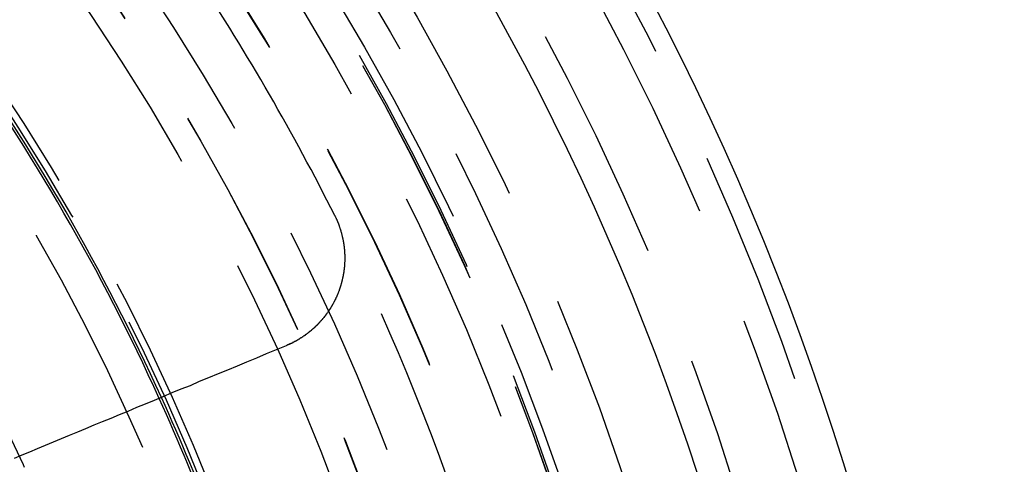
# Model space of a CAD drawing. Extents: x 2742 to 4044, y -1027 to -32.
# Drawn here: x 3030 to 3051, y -758 to -749 of the extents above; entities that cross this region are included whole.
import ezdxf

# ---------------------------------------------------------------- set-up
doc = ezdxf.new("R2010")
doc.units = 0
doc.header["$LTSCALE"] = 20
doc.linetypes.add('VERDECKT', pattern=[0.375, 0.25, -0.125])
doc.layers.get('0').update_dxf_attribs({"linetype": 'CONTINUOUS'})
doc.layers.add('ROHR', color=9, linetype='CONTINUOUS')

# ---------------------------------------------------------------- blocks, each defined once
blk = doc.blocks.new('A$C6FEF2AC3')
at = {"color": 3}
for points in [[(1348.59, 324.682, 0), (1348.59, 324.685, 0), (1348.6, 324.687, 0), (1348.6, 324.689, 0), (1348.61, 324.691, 0), (1348.61, 324.693, 0), (1348.62, 324.696, 0), (1348.62, 324.698, 0), (1348.63, 324.7, 0), (1348.63, 324.702, 0), (1348.64, 324.704, 0), (1348.64, 324.706, 0), (1348.64, 324.708, 0), (1348.65, 324.71, 0), (1348.65, 324.713, 0), (1348.66, 324.715, 0), (1348.66, 324.717, 0), (1348.67, 324.719, 0), (1348.67, 324.721, 0), (1348.68, 324.723, 0), (1348.68, 324.725, 0), (1348.69, 324.727, 0), (1348.69, 324.729, 0), (1348.69, 324.731, 0), (1348.7, 324.733, 0), (1348.7, 324.735, 0), (1348.71, 324.737, 0), (1348.71, 324.739, 0), (1348.72, 324.741, 0), (1348.72, 324.743, 0), (1348.73, 324.745, 0), (1348.73, 324.747, 0), (1348.74, 324.749, 0), (1348.74, 324.75, 0), (1348.75, 324.752, 0), (1348.75, 324.754, 0), (1348.76, 324.756, 0), (1348.76, 324.758, 0), (1348.76, 324.76, 0), (1348.77, 324.762, 0), (1348.77, 324.763, 0), (1348.78, 324.765, 0), (1348.78, 324.767, 0), (1348.79, 324.769, 0), (1348.79, 324.771, 0), (1348.8, 324.772, 0), (1348.8, 324.774, 0), (1348.81, 324.776, 0), (1348.81, 324.778, 0), (1348.82, 324.779, 0), (1348.82, 324.781, 0), (1348.83, 324.783, 0), (1348.83, 324.784, 0), (1348.84, 324.786, 0), (1348.84, 324.788, 0), (1348.85, 324.789, 0), (1348.85, 324.791, 0), (1348.86, 324.793, 0), (1348.86, 324.794, 0), (1348.87, 324.796, 0), (1348.87, 324.798, 0), (1348.88, 324.799, 0), (1348.88, 324.801, 0), (1348.89, 324.802, 0), (1348.89, 324.804, 0), (1348.9, 324.805, 0), (1348.9, 324.807, 0), (1348.91, 324.808, 0), (1348.91, 324.81, 0), (1348.92, 324.811, 0), (1348.92, 324.813, 0), (1348.93, 324.814, 0), (1348.93, 324.816, 0), (1348.94, 324.817, 0), (1348.94, 324.819, 0), (1348.95, 324.82, 0), (1348.95, 324.821, 0), (1348.96, 324.823, 0), (1348.96, 324.824, 0), (1348.97, 324.826, 0), (1348.97, 324.827, 0), (1348.98, 324.828, 0), (1348.98, 324.83, 0), (1348.99, 324.831, 0), (1348.99, 324.832, 0), (1349, 324.833, 0), (1349, 324.835, 0), (1349.01, 324.836, 0), (1349.01, 324.837, 0), (1349.02, 324.838, 0), (1349.02, 324.84, 0), (1349.03, 324.841, 0), (1349.03, 324.842, 0), (1349.04, 324.843, 0), (1349.04, 324.844, 0), (1349.05, 324.846, 0), (1349.05, 324.847, 0), (1349.06, 324.848, 0), (1349.06, 324.849, 0), (1349.07, 324.85, 0), (1349.07, 324.851, 0), (1349.08, 324.852, 0), (1349.08, 324.853, 0), (1349.09, 324.854, 0), (1349.09, 324.855, 0), (1349.1, 324.857, 0), (1349.1, 324.858, 0), (1349.11, 324.859, 0), (1349.11, 324.86, 0), (1349.12, 324.86, 0), (1349.12, 324.861, 0), (1349.13, 324.862, 0), (1349.13, 324.863, 0), (1349.14, 324.864, 0), (1349.14, 324.865, 0), (1349.15, 324.866, 0), (1349.15, 324.867, 0), (1349.16, 324.868, 0), (1349.16, 324.869, 0), (1349.17, 324.87, 0), (1349.17, 324.87, 0), (1349.18, 324.871, 0), (1349.18, 324.872, 0), (1349.19, 324.873, 0), (1349.19, 324.874, 0), (1349.2, 324.874, 0), (1349.2, 324.875, 0), (1349.21, 324.876, 0), (1349.22, 324.877, 0), (1349.22, 324.877, 0), (1349.23, 324.878, 0), (1349.23, 324.879, 0), (1349.24, 324.879, 0), (1349.24, 324.88, 0), (1349.25, 324.881, 0), (1349.25, 324.881, 0), (1349.26, 324.882, 0), (1349.26, 324.882, 0), (1349.27, 324.883, 0), (1349.27, 324.884, 0), (1349.28, 324.884, 0), (1349.28, 324.885, 0), (1349.29, 324.885, 0), (1349.29, 324.886, 0), (1349.3, 324.886, 0), (1349.3, 324.887, 0), (1349.31, 324.887, 0), (1349.31, 324.888, 0), (1349.32, 324.888, 0), (1349.32, 324.889, 0), (1349.33, 324.889, 0), (1349.34, 324.889, 0), (1349.34, 324.89, 0), (1349.35, 324.89, 0), (1349.35, 324.891, 0), (1349.36, 324.891, 0), (1349.36, 324.891, 0), (1349.37, 324.892, 0), (1349.37, 324.892, 0), (1349.38, 324.892, 0), (1349.38, 324.892, 0), (1349.39, 324.893, 0), (1349.39, 324.893, 0), (1349.4, 324.893, 0), (1349.4, 324.893, 0), (1349.41, 324.894, 0), (1349.41, 324.894, 0), (1349.42, 324.894, 0), (1349.42, 324.894, 0), (1349.43, 324.894, 0), (1349.43, 324.895, 0), (1349.44, 324.895, 0), (1349.45, 324.895, 0), (1349.45, 324.895, 0), (1349.46, 324.895, 0), (1349.46, 324.895, 0), (1349.47, 324.895, 0), (1349.47, 324.895, 0), (1349.48, 324.895, 0), (1349.48, 324.895, 0), (1349.49, 324.895, 0), (1349.49, 324.895, 0), (1349.5, 324.895, 0), (1349.5, 324.895, 0), (1349.51, 324.895, 0), (1349.51, 324.895, 0), (1349.52, 324.895, 0), (1349.52, 324.895, 0), (1349.53, 324.895, 0), (1349.53, 324.895, 0), (1349.54, 324.895, 0), (1349.54, 324.894, 0), (1349.55, 324.894, 0), (1349.56, 324.894, 0), (1349.56, 324.894, 0), (1349.57, 324.894, 0), (1349.57, 324.894, 0), (1349.58, 324.893, 0), (1349.58, 324.893, 0), (1349.59, 324.893, 0), (1349.59, 324.893, 0), (1349.6, 324.892, 0), (1349.6, 324.892, 0), (1349.61, 324.892, 0), (1349.61, 324.891, 0), (1349.62, 324.891, 0), (1349.62, 324.891, 0), (1349.63, 324.89, 0), (1349.63, 324.89, 0), (1349.64, 324.89, 0), (1349.64, 324.889, 0), (1349.65, 324.889, 0), (1349.65, 324.888, 0), (1349.66, 324.888, 0), (1349.66, 324.888, 0), (1349.67, 324.887, 0), (1349.68, 324.887, 0), (1349.68, 324.886, 0), (1349.69, 324.886, 0), (1349.69, 324.885, 0), (1349.7, 324.885, 0), (1349.7, 324.884, 0), (1349.71, 324.883, 0), (1349.71, 324.883, 0), (1349.72, 324.882, 0), (1349.72, 324.882, 0), (1349.73, 324.881, 0), (1349.73, 324.88, 0), (1349.74, 324.88, 0), (1349.74, 324.879, 0), (1349.75, 324.878, 0), (1349.75, 324.878, 0), (1349.76, 324.877, 0), (1349.76, 324.876, 0), (1349.77, 324.876, 0), (1349.77, 324.875, 0), (1349.78, 324.874, 0), (1349.78, 324.873, 0), (1349.79, 324.873, 0), (1349.79, 324.872, 0), (1349.8, 324.871, 0), (1349.8, 324.87, 0), (1349.81, 324.869, 0), (1349.81, 324.869, 0), (1349.82, 324.868, 0), (1349.82, 324.867, 0), (1349.83, 324.866, 0), (1349.83, 324.865, 0), (1349.84, 324.864, 0), (1349.84, 324.863, 0), (1349.85, 324.862, 0), (1349.85, 324.862, 0), (1349.86, 324.861, 0), (1349.86, 324.86, 0), (1349.87, 324.859, 0), (1349.87, 324.858, 0), (1349.88, 324.857, 0), (1349.88, 324.856, 0), (1349.89, 324.855, 0), (1349.89, 324.854, 0), (1349.9, 324.853, 0), (1349.9, 324.851, 0), (1349.91, 324.85, 0), (1349.91, 324.849, 0), (1349.92, 324.848, 0), (1349.92, 324.847, 0), (1349.93, 324.846, 0), (1349.93, 324.845, 0), (1349.94, 324.844, 0), (1349.94, 324.843, 0), (1349.95, 324.841, 0), (1349.95, 324.84, 0), (1349.96, 324.839, 0), (1349.96, 324.838, 0), (1349.97, 324.837, 0), (1349.97, 324.835, 0), (1349.98, 324.834, 0), (1349.98, 324.833, 0), (1349.99, 324.832, 0), (1349.99, 324.83, 0), (1350, 324.829, 0), (1350, 324.828, 0), (1350.01, 324.826, 0), (1350.01, 324.825, 0), (1350.02, 324.824, 0), (1350.02, 324.822, 0), (1350.03, 324.821, 0), (1350.03, 324.82, 0), (1350.04, 324.818, 0), (1350.04, 324.817, 0), (1350.05, 324.816, 0), (1350.05, 324.814, 0), (1350.06, 324.813, 0), (1350.06, 324.811, 0), (1350.07, 324.81, 0), (1350.07, 324.808, 0), (1350.08, 324.807, 0), (1350.08, 324.805, 0), (1350.09, 324.804, 0), (1350.09, 324.802, 0), (1350.1, 324.801, 0), (1350.1, 324.799, 0), (1350.11, 324.798, 0), (1350.11, 324.796, 0), (1350.11, 324.795, 0), (1350.12, 324.793, 0), (1350.12, 324.792, 0), (1350.13, 324.79, 0), (1350.13, 324.788, 0), (1350.14, 324.787, 0), (1350.14, 324.785, 0), (1350.15, 324.784, 0), (1350.15, 324.782, 0), (1350.16, 324.78, 0), (1350.16, 324.779, 0), (1350.17, 324.777, 0), (1350.17, 324.775, 0), (1350.18, 324.774, 0), (1350.18, 324.772, 0), (1350.18, 324.77, 0), (1350.19, 324.768, 0), (1350.19, 324.767, 0), (1350.2, 324.765, 0), (1350.2, 324.763, 0), (1350.21, 324.761, 0), (1350.21, 324.76, 0), (1350.22, 324.758, 0), (1350.22, 324.756, 0), (1350.23, 324.754, 0), (1350.23, 324.752, 0), (1350.24, 324.75, 0), (1350.24, 324.748, 0), (1350.25, 324.747, 0), (1350.25, 324.745, 0), (1350.25, 324.743, 0), (1350.26, 324.741, 0), (1350.26, 324.739, 0), (1350.27, 324.737, 0), (1350.27, 324.735, 0), (1350.28, 324.733, 0), (1350.28, 324.731, 0), (1350.29, 324.729, 0), (1350.29, 324.727, 0), (1350.3, 324.725, 0), (1350.3, 324.723, 0), (1350.31, 324.721, 0), (1350.31, 324.719, 0), (1350.31, 324.717, 0), (1350.32, 324.714, 0), (1350.32, 324.712, 0), (1350.33, 324.71, 0), (1350.33, 324.708, 0), (1350.34, 324.706, 0), (1350.34, 324.704, 0), (1350.35, 324.702, 0), (1350.35, 324.699, 0), (1350.36, 324.697, 0), (1350.36, 324.695, 0), (1350.37, 324.693, 0), (1350.37, 324.691, 0), (1350.37, 324.688, 0), (1350.38, 324.686, 0), (1350.38, 324.684, 0), (1350.39, 324.681, 0), (1350.39, 324.679, 0), (1350.4, 324.677, 0), (1350.4, 324.674, 0), (1350.41, 324.672, 0), (1350.41, 324.67, 0), (1350.42, 324.667, 0), (1350.42, 324.665, 0), (1350.42, 324.663, 0), (1350.43, 324.66, 0), (1350.43, 324.658, 0), (1350.44, 324.655, 0), (1350.44, 324.653, 0), (1350.45, 324.65, 0), (1350.45, 324.648, 0), (1350.46, 324.646, 0), (1350.46, 324.643, 0), (1350.47, 324.641, 0), (1350.47, 324.638, 0), (1350.47, 324.635, 0), (1350.48, 324.633, 0), (1350.48, 324.63, 0), (1350.49, 324.628, 0), (1350.49, 324.625, 0), (1350.5, 324.623, 0), (1350.5, 324.62, 0), (1350.51, 324.617, 0), (1350.51, 324.615, 0), (1350.51, 324.612, 0), (1350.52, 324.609, 0), (1350.52, 324.607, 0), (1350.53, 324.604, 0), (1350.53, 324.601, 0), (1350.54, 324.599, 0), (1350.54, 324.596, 0), (1350.55, 324.593, 0), (1350.55, 324.59, 0), (1350.55, 324.588, 0), (1350.56, 324.585, 0), (1350.56, 324.582, 0), (1350.57, 324.579, 0), (1350.57, 324.577, 0), (1350.58, 324.574, 0), (1350.58, 324.571, 0), (1350.58, 324.568, 0), (1350.59, 324.565, 0), (1350.59, 324.562, 0), (1350.6, 324.559, 0), (1350.6, 324.557, 0), (1350.61, 324.554, 0), (1350.61, 324.551, 0), (1350.62, 324.548, 0), (1350.62, 324.545, 0), (1350.62, 324.542, 0), (1350.63, 324.539, 0), (1350.63, 324.536, 0), (1350.64, 324.533, 0), (1350.64, 324.53, 0), (1350.65, 324.527, 0), (1350.65, 324.524, 0), (1350.65, 324.521, 0), (1350.66, 324.518, 0), (1350.66, 324.515, 0), (1350.67, 324.512, 0), (1350.67, 324.509, 0), (1350.67, 324.506, 0), (1350.68, 324.502, 0), (1350.68, 324.499, 0), (1350.69, 324.496, 0), (1350.69, 324.493, 0), (1350.7, 324.49, 0), (1350.7, 324.487, 0), (1350.7, 324.484, 0), (1350.71, 324.48, 0), (1350.71, 324.477, 0), (1350.72, 324.474, 0), (1350.72, 324.471, 0), (1350.72, 324.468, 0), (1350.73, 324.464, 0), (1350.73, 324.461, 0), (1350.74, 324.458, 0), (1350.74, 324.455, 0), (1350.75, 324.451, 0), (1350.75, 324.448, 0), (1350.75, 324.445, 0), (1350.76, 324.441, 0), (1350.76, 324.438, 0), (1350.77, 324.435, 0), (1350.77, 324.431, 0), (1350.77, 324.428, 0), (1350.78, 324.425, 0), (1350.78, 324.421, 0), (1350.79, 324.418, 0), (1350.79, 324.415, 0), (1350.79, 324.411, 0), (1350.8, 324.408, 0), (1350.8, 324.404, 0), (1350.81, 324.401, 0), (1350.81, 324.397, 0), (1350.81, 324.394, 0), (1350.82, 324.39, 0), (1350.82, 324.387, 0), (1350.82, 324.383, 0), (1350.83, 324.38, 0), (1350.83, 324.376, 0), (1350.84, 324.373, 0), (1350.84, 324.369, 0), (1350.84, 324.366, 0), (1350.85, 324.362, 0), (1350.85, 324.359, 0), (1350.86, 324.355, 0), (1350.86, 324.352, 0), (1350.86, 324.348, 0), (1350.87, 324.344, 0), (1350.87, 324.341, 0), (1350.87, 324.337, 0), (1350.88, 324.333, 0), (1350.88, 324.33, 0), (1350.89, 324.326, 0), (1350.89, 324.323, 0), (1350.89, 324.319, 0), (1350.9, 324.315, 0), (1350.9, 324.311, 0), (1350.9, 324.308, 0), (1350.91, 324.304, 0), (1350.91, 324.3, 0), (1350.92, 324.297, 0), (1350.92, 324.293, 0), (1350.92, 324.289, 0), (1350.93, 324.285, 0), (1350.93, 324.282, 0), (1350.93, 324.278, 0), (1350.94, 324.274, 0), (1350.94, 324.27, 0), (1350.94, 324.266, 0), (1350.95, 324.263, 0), (1350.95, 324.259, 0), (1350.96, 324.255, 0), (1350.96, 324.251, 0), (1350.96, 324.247, 0), (1350.97, 324.243, 0), (1350.97, 324.24, 0), (1350.97, 324.236, 0), (1350.98, 324.232, 0), (1350.98, 324.228, 0), (1350.98, 324.224, 0), (1350.99, 324.22, 0), (1350.99, 324.216, 0), (1350.99, 324.212, 0), (1351, 324.208, 0), (1351, 324.204, 0), (1351, 324.2, 0), (1351.01, 324.196, 0), (1351.01, 324.193, 0), (1351.01, 324.189, 0), (1351.02, 324.185, 0), (1351.02, 324.181, 0), (1351.02, 324.177, 0), (1351.03, 324.173, 0), (1351.03, 324.169, 0), (1351.03, 324.165, 0), (1351.04, 324.161, 0), (1351.04, 324.156, 0), (1351.04, 324.152, 0), (1351.05, 324.148, 0), (1351.05, 324.144, 0), (1351.05, 324.14, 0), (1351.06, 324.136, 0), (1351.06, 324.132, 0), (1351.06, 324.128, 0), (1351.07, 324.124, 0), (1351.07, 324.12, 0), (1351.07, 324.116, 0), (1351.08, 324.112, 0), (1351.08, 324.108, 0), (1351.08, 324.103, 0), (1351.09, 324.099, 0), (1351.09, 324.095, 0), (1351.09, 324.091, 0), (1351.09, 324.087, 0), (1351.1, 324.083, 0), (1351.1, 324.078, 0), (1351.1, 324.074, 0), (1351.11, 324.07, 0), (1351.11, 324.066, 0), (1351.11, 324.062, 0), (1351.12, 324.058, 0), (1351.12, 324.053, 0), (1351.12, 324.049, 0), (1351.13, 324.045, 0), (1351.13, 324.041, 0), (1351.13, 324.036, 0), (1351.13, 324.032, 0), (1351.14, 324.028, 0), (1351.14, 324.024, 0), (1351.14, 324.019, 0), (1351.15, 324.015, 0), (1351.15, 324.011, 0), (1351.15, 324.007, 0), (1351.15, 324.002, 0), (1351.16, 323.998, 0), (1351.16, 323.994, 0), (1351.16, 323.989, 0), (1351.17, 323.985, 0), (1351.17, 323.981, 0), (1351.17, 323.977, 0), (1351.17, 323.972, 0), (1351.18, 323.968, 0), (1351.18, 323.964, 0), (1351.18, 323.959, 0), (1351.18, 323.955, 0), (1351.19, 323.951, 0), (1351.19, 323.946, 0), (1351.19, 323.942, 0), (1351.2, 323.938, 0), (1351.2, 323.933, 0), (1351.2, 323.929, 0), (1351.2, 323.924, 0), (1351.21, 323.92, 0), (1351.21, 323.916, 0), (1351.21, 323.911, 0), (1351.21, 323.907, 0), (1351.22, 323.903, 0), (1351.22, 323.898, 0), (1351.22, 323.894, 0), (1351.22, 323.889, 0), (1351.23, 323.885, 0), (1351.23, 323.881, 0), (1351.23, 323.876, 0), (1351.23, 323.872, 0), (1351.24, 323.867, 0), (1351.24, 323.863, 0), (1351.24, 323.858, 0), (1351.24, 323.854, 0), (1351.25, 323.85, 0), (1351.25, 323.845, 0), (1351.25, 323.841, 0), (1351.25, 323.836, 0), (1351.26, 323.832, 0), (1351.26, 323.827, 0), (1351.26, 323.823, 0), (1351.26, 323.818, 0), (1351.27, 323.814, 0), (1351.27, 323.81, 0), (1351.27, 323.805, 0), (1351.27, 323.801, 0), (1351.27, 323.796, 0), (1351.28, 323.792, 0), (1351.28, 323.787, 0), (1351.28, 323.783, 0), (1351.28, 323.778, 0), (1351.29, 323.774, 0), (1351.29, 323.769, 0), (1351.29, 323.765, 0), (1351.29, 323.76, 0), (1351.29, 323.756, 0), (1351.3, 323.751, 0), (1351.3, 323.747, 0), (1351.3, 323.742, 0), (1351.3, 323.738, 0), (1351.3, 323.733, 0), (1351.31, 323.729, 0), (1351.31, 323.724, 0), (1351.31, 323.72, 0), (1351.31, 323.715, 0), (1351.31, 323.711, 0), (1351.32, 323.706, 0), (1351.32, 323.702, 0), (1351.32, 323.697, 0), (1351.32, 323.693, 0), (1351.32, 323.688, 0), (1351.33, 323.684, 0), (1351.33, 323.679, 0), (1351.33, 323.674, 0), (1351.33, 323.67, 0), (1351.33, 323.665, 0), (1351.34, 323.661, 0)], [(1351.34, 323.661, 0), (1351.42, 323.45, 0), (1351.51, 323.241, 0), (1351.6, 323.033, 0), (1351.68, 322.828, 0), (1351.77, 322.625, 0), (1351.85, 322.423, 0), (1351.93, 322.224, 0), (1352.01, 322.026, 0), (1352.09, 321.83, 0), (1352.18, 321.636, 0), (1352.25, 321.443, 0), (1352.33, 321.252, 0), (1352.41, 321.063, 0), (1352.49, 320.876, 0), (1352.57, 320.69, 0), (1352.64, 320.506, 0), (1352.72, 320.323, 0), (1352.79, 320.142, 0), (1352.87, 319.963, 0), (1352.94, 319.785, 0), (1353.01, 319.609, 0), (1353.09, 319.434, 0), (1353.16, 319.261, 0), (1353.23, 319.089, 0), (1353.3, 318.918, 0), (1353.37, 318.749, 0), (1353.44, 318.582, 0), (1353.51, 318.416, 0), (1353.58, 318.251, 0), (1353.64, 318.087, 0), (1353.71, 317.925, 0)]]:
    blk.add_polyline3d(points, dxfattribs=at)
at = {"color": 1, "linetype": 'VERDECKT'}
for radius in [115, 114.366, 57.588, 57, 57, 55.666, 53.5, 52.855, 52.227, 52.042, 52.003, 52, 52, 51.5, 50.501, 50.5, 50.5, 50.494, 49, 48.25, 48.25, 48.246, 47.691, 45.25, 45.108, 44.25, 42.028, 41.8, 40.5, 39.753, 38.5]:
    blk.add_circle((1371.042, 280.007), radius, dxfattribs=at)
at = {"color": 3, "linetype": 'CONTINUOUS'}
for radius in [58, 55]:
    blk.add_circle((1371.042, 280.007), radius, dxfattribs=at)
at = {"color": 1, "linetype": 'VERDECKT'}
for radius, start, end in [(50, 108.3185, 116.6815), (45.05, 110.5919, 114.4081), (45, 110.5898, 114.4102)]:
    blk.add_arc((1371.042, 280.007), radius, start, end, dxfattribs=at)
at = {"color": 3, "linetype": 'CONTINUOUS'}
for radius, start, end in [(50, 116.6815, 123.3185), (45.05, 114.4081, 125.5919), (45, 114.4102, 125.5898)]:
    blk.add_arc((1371.042, 280.007), radius, start, end, dxfattribs=at)

msp = doc.modelspace()

# ---------------------------------------------------------------- block references
at = {"layer": 'ROHR', "rotation": 270}
msp.add_blockref('A$C6FEF2AC3', (2712.078, 595.565, 170.359), dxfattribs=at)

doc.saveas('drawing.dxf')
